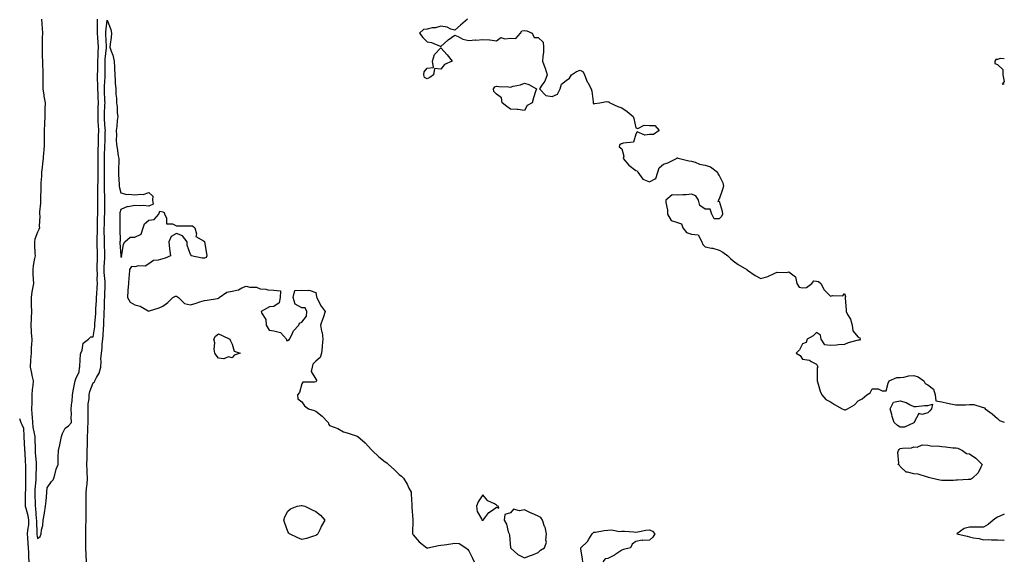
# Model space of a CAD drawing. Units: inches. Extents: x 1000163 to 1002803, y 7369178 to 7371818.
# Drawn here: x 1002095 to 1002803, y 7369502 to 7369892 of the extents above; entities that cross this region are included whole.
import ezdxf

# ---------------------------------------------------------------- set-up
doc = ezdxf.new("R2010")
doc.units = ezdxf.units.IN
doc.header["$MEASUREMENT"] = 0
doc.layers.add('Contour_10007369', color=7, linetype='Continuous', true_color=0x444c70)

msp = doc.modelspace()

# ---------------------------------------------------------------- linework, layer by layer
at = {"layer": 'Contour_10007369'}
for points in [[(1002111.02, 7369891.92, 3294), (1002111.26, 7369888.7, 3294), (1002111.43, 7369885.3, 3294), (1002111.7, 7369881.92, 3294), (1002111.49, 7369878.48, 3294), (1002111.5, 7369875.37, 3294), (1002111.3, 7369871.92, 3294), (1002111.46, 7369868.52, 3294), (1002111.53, 7369865.4, 3294), (1002111.68, 7369861.92, 3294), (1002111.76, 7369858.21, 3294), (1002111.85, 7369855.72, 3294), (1002111.93, 7369851.92, 3294), (1002111.94, 7369848.04, 3294), (1002112, 7369845.87, 3294), (1002112.01, 7369841.92, 3294), (1002112.64, 7369837.33, 3294), (1002112.67, 7369836.54, 3294), (1002113.47, 7369831.92, 3294), (1002113.44, 7369827.31, 3294), (1002113.44, 7369826.53, 3294), (1002113.4, 7369821.92, 3294), (1002113.13, 7369817, 3294), (1002113.13, 7369816.85, 3294), (1002112.84, 7369811.92, 3294), (1002112.87, 7369807.09, 3294), (1002112.85, 7369806.73, 3294), (1002112.9, 7369801.92, 3294), (1002112.58, 7369797.39, 3294), (1002112.45, 7369796.33, 3294), (1002112.11, 7369791.92, 3294), (1002111.62, 7369788.34, 3294), (1002111.37, 7369785.24, 3294), (1002110.96, 7369781.92, 3294), (1002110.85, 7369779.11, 3294), (1002110.48, 7369774.35, 3294), (1002110.38, 7369771.92, 3294), (1002110.4, 7369769.57, 3294), (1002110.2, 7369764.07, 3294), (1002110.22, 7369761.92, 3294), (1002110.14, 7369759.83, 3294), (1002109.55, 7369753.42, 3294), (1002109.5, 7369751.92, 3294), (1002109.68, 7369750.29, 3294), (1002109.27, 7369743.14, 3294), (1002109.48, 7369741.92, 3294), (1002109.11, 7369740.86, 3294), (1002108.05, 7369738.85, 3294), (1002106.17, 7369733.8, 3294), (1002105.84, 7369731.92, 3294), (1002105.94, 7369729.81, 3294), (1002106.18, 7369723.78, 3294), (1002106.27, 7369721.92, 3294), (1002106.02, 7369719.89, 3294), (1002104.98, 7369714.99, 3294), (1002104.66, 7369711.92, 3294), (1002104.77, 7369708.64, 3294), (1002104.99, 7369704.97, 3294), (1002105.1, 7369701.92, 3294), (1002104.57, 7369698.45, 3294), (1002103.93, 7369696.04, 3294), (1002103.46, 7369691.92, 3294), (1002103.59, 7369687.46, 3294), (1002103.6, 7369686.37, 3294), (1002103.72, 7369681.92, 3294), (1002103.49, 7369677.36, 3294), (1002103.4, 7369676.57, 3294), (1002103.19, 7369671.92, 3294), (1002103.47, 7369667.34, 3294), (1002103.57, 7369666.4, 3294), (1002103.87, 7369661.92, 3294), (1002103.69, 7369657.57, 3294), (1002103.6, 7369656.37, 3294), (1002103.44, 7369651.92, 3294), (1002103.15, 7369647.02, 3294), (1002103.13, 7369646.84, 3294), (1002102.87, 7369641.92, 3294), (1002103.64, 7369637.5, 3294), (1002104.09, 7369635.87, 3294), (1002104.92, 7369631.92, 3294), (1002104.65, 7369628.52, 3294), (1002104.18, 7369625.78, 3294), (1002103.93, 7369621.92, 3294), (1002103.92, 7369617.79, 3294), (1002103.87, 7369616.1, 3294), (1002103.86, 7369611.92, 3294), (1002104.09, 7369607.96, 3294), (1002104.21, 7369605.75, 3294), (1002104.44, 7369601.92, 3294), (1002104.81, 7369598.68, 3294), (1002105.75, 7369594.23, 3294), (1002106.06, 7369591.92, 3294), (1002106.14, 7369590.01, 3294), (1002106.31, 7369583.66, 3294), (1002106.38, 7369581.92, 3294), (1002106.48, 7369580.35, 3294), (1002107.05, 7369572.92, 3294), (1002107.12, 7369571.92, 3294), (1002107.12, 7369570.99, 3294), (1002106.96, 7369563.01, 3294), (1002106.96, 7369561.92, 3294), (1002106.89, 7369560.76, 3294), (1002106.16, 7369553.82, 3294), (1002106.04, 7369551.92, 3294), (1002106.08, 7369549.94, 3294), (1002106.27, 7369543.69, 3294), (1002106.31, 7369541.92, 3294), (1002106.6, 7369540.48, 3294), (1002107.2, 7369532.77, 3294), (1002107.35, 7369531.92, 3294), (1002107.3, 7369531.17, 3294), (1002107.7, 7369522.27, 3294), (1002107.67, 7369521.92, 3294), (1002107.7, 7369521.57, 3294), (1002108.05, 7369518.67, 3294), (1002109.92, 7369520.05, 3294), (1002110.78, 7369521.92, 3294), (1002110.99, 7369524.85, 3294), (1002111.9, 7369528.07, 3294), (1002112.06, 7369531.92, 3294), (1002113.12, 7369536.85, 3294), (1002113.13, 7369537, 3294), (1002113.9, 7369541.92, 3294), (1002114.28, 7369545.69, 3294), (1002114.51, 7369548.39, 3294), (1002114.87, 7369551.92, 3294), (1002114.96, 7369555, 3294), (1002118.05, 7369559.73, 3294), (1002119.21, 7369560.76, 3294), (1002119.81, 7369561.92, 3294), (1002120.58, 7369564.45, 3294), (1002121.5, 7369568.47, 3294), (1002122.81, 7369571.92, 3294), (1002122.92, 7369576.79, 3294), (1002122.95, 7369577.02, 3294), (1002123.04, 7369581.92, 3294), (1002124.05, 7369585.92, 3294), (1002124.5, 7369588.37, 3294), (1002125.3, 7369591.92, 3294), (1002125.96, 7369594.01, 3294), (1002128.05, 7369598.02, 3294), (1002130.43, 7369599.54, 3294), (1002132.41, 7369601.92, 3294), (1002132.31, 7369606.17, 3294), (1002132.41, 7369607.57, 3294), (1002132.3, 7369611.92, 3294), (1002132.82, 7369616.68, 3294), (1002132.92, 7369617.04, 3294), (1002133.26, 7369621.92, 3294), (1002133.92, 7369626.05, 3294), (1002134.51, 7369628.37, 3294), (1002135.16, 7369631.92, 3294), (1002135.93, 7369634.04, 3294), (1002138.05, 7369638.2, 3294), (1002138.37, 7369641.6, 3294), (1002138.5, 7369641.92, 3294), (1002138.61, 7369642.48, 3294), (1002138.91, 7369651.06, 3294), (1002139.18, 7369651.92, 3294), (1002140.07, 7369653.94, 3294), (1002140.85, 7369659.12, 3294), (1002144.73, 7369661.92, 3294), (1002146.47, 7369663.5, 3294), (1002148.05, 7369663.67, 3294), (1002149.2, 7369670.77, 3294), (1002149.31, 7369671.92, 3294), (1002149.38, 7369673.24, 3294), (1002149.92, 7369680.06, 3294), (1002150, 7369681.92, 3294), (1002150.1, 7369683.97, 3294), (1002150.43, 7369689.54, 3294), (1002150.54, 7369691.92, 3294), (1002150.68, 7369694.55, 3294), (1002151.04, 7369698.93, 3294), (1002151.18, 7369701.92, 3294), (1002151.06, 7369704.93, 3294), (1002151.07, 7369708.9, 3294), (1002150.95, 7369711.92, 3294), (1002151.05, 7369714.92, 3294), (1002151.12, 7369718.86, 3294), (1002151.21, 7369721.92, 3294), (1002151.14, 7369725, 3294), (1002151.01, 7369728.96, 3294), (1002150.94, 7369731.92, 3294), (1002150.97, 7369734.84, 3294), (1002151.17, 7369738.79, 3294), (1002151.21, 7369741.92, 3294), (1002151.26, 7369745.13, 3294), (1002151.26, 7369748.71, 3294), (1002151.31, 7369751.92, 3294), (1002151.33, 7369755.2, 3294), (1002151.37, 7369758.6, 3294), (1002151.39, 7369761.92, 3294), (1002151.41, 7369765.28, 3294), (1002151.51, 7369768.47, 3294), (1002151.53, 7369771.92, 3294), (1002151.56, 7369775.43, 3294), (1002151.64, 7369778.33, 3294), (1002151.67, 7369781.92, 3294), (1002151.64, 7369785.52, 3294), (1002151.6, 7369788.37, 3294), (1002151.58, 7369791.92, 3294), (1002151.68, 7369795.55, 3294), (1002151.74, 7369798.23, 3294), (1002151.86, 7369801.92, 3294), (1002151.95, 7369805.81, 3294), (1002151.99, 7369807.99, 3294), (1002152.07, 7369811.92, 3294), (1002151.87, 7369815.73, 3294), (1002151.76, 7369818.21, 3294), (1002151.56, 7369821.92, 3294), (1002151.7, 7369825.57, 3294), (1002151.77, 7369828.2, 3294), (1002151.92, 7369831.92, 3294), (1002151.73, 7369835.6, 3294), (1002151.55, 7369838.42, 3294), (1002151.37, 7369841.92, 3294), (1002151.39, 7369845.26, 3294), (1002151.22, 7369848.74, 3294), (1002151.24, 7369851.92, 3294), (1002151.31, 7369855.18, 3294), (1002151.42, 7369858.55, 3294), (1002151.49, 7369861.92, 3294), (1002151.64, 7369865.52, 3294), (1002151.64, 7369868.33, 3294), (1002151.82, 7369871.92, 3294), (1002151.61, 7369875.48, 3294), (1002151.39, 7369878.58, 3294), (1002151.18, 7369881.92, 3294), (1002151.27, 7369885.14, 3294), (1002151.1, 7369888.87, 3294), (1002151.19, 7369891.92, 3294)], [(1002143.26, 7369501.92, 3295), (1002143.05, 7369506.92, 3295), (1002142.85, 7369511.92, 3295), (1002142.8, 7369516.67, 3295), (1002142.76, 7369517.21, 3295), (1002142.69, 7369521.92, 3295), (1002142.9, 7369526.77, 3295), (1002142.9, 7369527.07, 3295), (1002143.12, 7369531.92, 3295), (1002143.1, 7369536.87, 3295), (1002143.11, 7369536.98, 3295), (1002143.08, 7369541.92, 3295), (1002143.08, 7369551.92, 3295), (1002143.49, 7369556.48, 3295), (1002143.66, 7369557.53, 3295), (1002144.11, 7369561.92, 3295), (1002143.84, 7369566.13, 3295), (1002143.72, 7369567.59, 3295), (1002143.45, 7369571.92, 3295), (1002143.67, 7369576.31, 3295), (1002143.67, 7369577.55, 3295), (1002143.87, 7369581.92, 3295), (1002143.96, 7369586.01, 3295), (1002143.97, 7369587.84, 3295), (1002144.06, 7369591.92, 3295), (1002144.19, 7369595.78, 3295), (1002144.27, 7369598.14, 3295), (1002144.41, 7369601.92, 3295), (1002144.39, 7369605.58, 3295), (1002144.4, 7369608.27, 3295), (1002144.38, 7369611.92, 3295), (1002144.58, 7369615.39, 3295), (1002145.08, 7369618.95, 3295), (1002145.28, 7369621.92, 3295), (1002145.7, 7369624.28, 3295), (1002148.05, 7369630.58, 3295), (1002148.95, 7369631.02, 3295), (1002149.34, 7369631.92, 3295), (1002150.4, 7369634.28, 3295), (1002152.42, 7369637.55, 3295), (1002153.49, 7369641.92, 3295), (1002153.85, 7369646.12, 3295), (1002153.7, 7369647.57, 3295), (1002153.97, 7369651.92, 3295), (1002154.51, 7369655.46, 3295), (1002154.57, 7369658.44, 3295), (1002154.99, 7369661.92, 3295), (1002155.29, 7369664.68, 3295), (1002155.45, 7369669.32, 3295), (1002155.7, 7369671.92, 3295), (1002155.81, 7369674.16, 3295), (1002155.93, 7369679.8, 3295), (1002156.03, 7369681.92, 3295), (1002156.13, 7369683.85, 3295), (1002156.34, 7369690.21, 3295), (1002156.42, 7369691.92, 3295), (1002156.5, 7369693.47, 3295), (1002156.63, 7369700.51, 3295), (1002156.7, 7369701.92, 3295), (1002156.64, 7369703.32, 3295), (1002156.1, 7369709.97, 3295), (1002156.02, 7369711.92, 3295), (1002156.09, 7369713.89, 3295), (1002156.39, 7369720.26, 3295), (1002156.44, 7369721.92, 3295), (1002156.4, 7369723.57, 3295), (1002156.27, 7369730.14, 3295), (1002156.22, 7369731.92, 3295), (1002156.24, 7369733.72, 3295), (1002156.08, 7369739.94, 3295), (1002156.1, 7369741.92, 3295), (1002156.13, 7369743.85, 3295), (1002156.32, 7369750.19, 3295), (1002156.35, 7369751.92, 3295), (1002156.36, 7369753.61, 3295), (1002156.35, 7369760.22, 3295), (1002156.36, 7369761.92, 3295), (1002156.37, 7369763.6, 3295), (1002156.24, 7369770.11, 3295), (1002156.25, 7369771.92, 3295), (1002156.27, 7369773.7, 3295), (1002156.22, 7369780.1, 3295), (1002156.24, 7369781.92, 3295), (1002156.23, 7369783.74, 3295), (1002156.2, 7369790.08, 3295), (1002156.19, 7369791.92, 3295), (1002156.24, 7369793.72, 3295), (1002156.5, 7369800.37, 3295), (1002156.55, 7369801.92, 3295), (1002156.59, 7369803.39, 3295), (1002156.8, 7369810.67, 3295), (1002156.83, 7369811.92, 3295), (1002156.75, 7369813.22, 3295), (1002156.28, 7369820.15, 3295), (1002156.18, 7369821.92, 3295), (1002156.25, 7369823.72, 3295), (1002156.58, 7369830.45, 3295), (1002156.63, 7369831.92, 3295), (1002156.57, 7369833.41, 3295), (1002156.33, 7369840.2, 3295), (1002156.24, 7369841.92, 3295), (1002156.25, 7369843.72, 3295), (1002156.61, 7369850.48, 3295), (1002156.61, 7369851.92, 3295), (1002156.64, 7369853.32, 3295), (1002156.73, 7369860.6, 3295), (1002156.76, 7369861.92, 3295), (1002156.81, 7369863.16, 3295), (1002157.62, 7369871.49, 3295), (1002157.64, 7369871.92, 3295), (1002157.61, 7369872.36, 3295), (1002157.22, 7369881.09, 3295), (1002157.17, 7369881.92, 3295), (1002157.19, 7369882.78, 3295), (1002158.05, 7369891.25, 3295), (1002160.77, 7369884.64, 3295), (1002161.3, 7369881.92, 3295), (1002161.11, 7369878.87, 3295), (1002160.2, 7369874.07, 3295), (1002160.02, 7369871.92, 3295), (1002160.9, 7369869.06, 3295), (1002162.16, 7369866.03, 3295), (1002163.09, 7369861.92, 3295), (1002163.31, 7369857.18, 3295), (1002163.34, 7369856.63, 3295), (1002163.57, 7369851.92, 3295), (1002163.97, 7369847.84, 3295), (1002163.93, 7369846.04, 3295), (1002164.26, 7369841.92, 3295), (1002164.3, 7369838.17, 3295), (1002164.79, 7369835.18, 3295), (1002164.84, 7369831.92, 3295), (1002165.22, 7369829.09, 3295), (1002165.38, 7369824.59, 3295), (1002165.69, 7369821.92, 3295), (1002165.27, 7369819.13, 3295), (1002165.12, 7369814.85, 3295), (1002164.52, 7369811.92, 3295), (1002164.74, 7369808.61, 3295), (1002164.64, 7369805.33, 3295), (1002164.83, 7369801.92, 3295), (1002165.29, 7369799.16, 3295), (1002166.15, 7369793.82, 3295), (1002166.47, 7369791.92, 3295), (1002166.44, 7369790.31, 3295), (1002166.35, 7369783.62, 3295), (1002166.32, 7369781.92, 3295), (1002166.35, 7369780.22, 3295), (1002166.77, 7369773.2, 3295), (1002166.78, 7369771.92, 3295), (1002166.89, 7369770.76, 3295), (1002168.05, 7369767.19, 3295), (1002172.17, 7369766.04, 3295), (1002173.74, 7369766.23, 3295), (1002178.05, 7369765.61, 3295), (1002182.41, 7369766.28, 3295), (1002183.93, 7369766.04, 3295), (1002188.05, 7369767.39, 3295), (1002190.9, 7369764.77, 3295), (1002190.67, 7369761.92, 3295), (1002191.09, 7369758.88, 3295), (1002188.05, 7369757.51, 3295), (1002184.09, 7369757.97, 3295), (1002182.28, 7369757.69, 3295), (1002178.05, 7369757.99, 3295), (1002173.26, 7369757.13, 3295), (1002172.77, 7369757.2, 3295), (1002168.05, 7369755.24, 3295), (1002167.32, 7369752.65, 3295), (1002167.22, 7369751.92, 3295), (1002167.28, 7369751.15, 3295), (1002167.16, 7369742.81, 3295), (1002167.22, 7369741.92, 3295), (1002167.17, 7369741.04, 3295), (1002167.39, 7369732.59, 3295), (1002167.34, 7369731.92, 3295), (1002167.33, 7369731.19, 3295), (1002167.86, 7369722.11, 3295), (1002167.85, 7369721.92, 3295), (1002167.89, 7369721.76, 3295), (1002168.05, 7369720.92, 3295), (1002168.7, 7369721.27, 3295), (1002168.44, 7369721.92, 3295), (1002168.63, 7369722.49, 3295), (1002169.85, 7369730.13, 3295), (1002170.77, 7369731.92, 3295), (1002174.62, 7369735.35, 3295), (1002178.05, 7369735.31, 3295), (1002182.55, 7369737.42, 3295), (1002184.02, 7369741.92, 3295), (1002185.03, 7369744.94, 3295), (1002188.05, 7369747.55, 3295), (1002192, 7369747.97, 3295), (1002195.25, 7369751.92, 3295), (1002195.89, 7369754.08, 3295), (1002198.05, 7369753.41, 3295), (1002199.02, 7369752.89, 3295), (1002199.45, 7369751.92, 3295), (1002200.88, 7369749.09, 3295), (1002200.9, 7369744.77, 3295), (1002205.12, 7369744.85, 3295), (1002208.05, 7369743.42, 3295), (1002209.63, 7369743.5, 3295), (1002216.63, 7369743.34, 3295), (1002218.05, 7369743.42, 3295), (1002219.48, 7369743.35, 3295), (1002221.09, 7369741.92, 3295), (1002222.3, 7369737.67, 3295), (1002221.83, 7369735.7, 3295), (1002227.37, 7369732.6, 3295), (1002228.05, 7369732.04, 3295), (1002228.11, 7369731.98, 3295), (1002228.09, 7369731.92, 3295), (1002228.1, 7369731.87, 3295), (1002229.57, 7369723.45, 3295), (1002229.85, 7369721.92, 3295), (1002229.21, 7369720.76, 3295), (1002228.05, 7369720.06, 3295), (1002226.31, 7369720.18, 3295), (1002218.44, 7369721.92, 3295), (1002218.55, 7369722.42, 3295), (1002218.05, 7369722.7, 3295), (1002215.53, 7369729.4, 3295), (1002215.57, 7369731.92, 3295), (1002212.38, 7369736.24, 3295), (1002208.05, 7369737.81, 3295), (1002204.12, 7369735.85, 3295), (1002202.37, 7369731.92, 3295), (1002202.98, 7369726.99, 3295), (1002202.98, 7369726.85, 3295), (1002203.74, 7369721.92, 3295), (1002199.8, 7369720.17, 3295), (1002198.05, 7369719.71, 3295), (1002194.81, 7369718.68, 3295), (1002191.51, 7369718.47, 3295), (1002188.05, 7369716.16, 3295), (1002185.56, 7369714.41, 3295), (1002180.72, 7369714.58, 3295), (1002178.05, 7369713.84, 3295), (1002175.71, 7369714.26, 3295), (1002174.09, 7369711.92, 3295), (1002173.9, 7369707.77, 3295), (1002173.63, 7369706.34, 3295), (1002173.5, 7369701.92, 3295), (1002173.07, 7369696.94, 3295), (1002173.07, 7369696.9, 3295), (1002172.65, 7369691.92, 3295), (1002174.56, 7369688.43, 3295), (1002178.05, 7369686.61, 3295), (1002181.78, 7369685.65, 3295), (1002187.6, 7369682.36, 3295), (1002188.05, 7369682.18, 3295), (1002188.47, 7369682.34, 3295), (1002195.49, 7369684.48, 3295), (1002198.05, 7369685.76, 3295), (1002201.72, 7369688.25, 3295), (1002205.28, 7369691.92, 3295), (1002207.14, 7369692.83, 3295), (1002208.05, 7369692.95, 3295), (1002208.61, 7369692.48, 3295), (1002209.3, 7369691.92, 3295), (1002213.7, 7369687.57, 3295), (1002218.05, 7369686.71, 3295), (1002222.12, 7369687.85, 3295), (1002224.86, 7369688.73, 3295), (1002228.05, 7369689.68, 3295), (1002229.97, 7369690, 3295), (1002237.41, 7369691.28, 3295), (1002238.05, 7369691.39, 3295), (1002238.45, 7369691.52, 3295), (1002238.59, 7369691.92, 3295), (1002244.14, 7369695.83, 3295), (1002248.05, 7369696.56, 3295), (1002252.48, 7369697.49, 3295), (1002254.92, 7369698.8, 3295), (1002258.05, 7369699.93, 3295), (1002260.67, 7369699.31, 3295), (1002265.45, 7369699.32, 3295), (1002268.05, 7369698.15, 3295), (1002272.19, 7369697.78, 3295), (1002273.52, 7369697.39, 3295), (1002278.05, 7369697.12, 3295), (1002282.77, 7369696.63, 3295), (1002282.55, 7369691.92, 3295), (1002281.87, 7369688.1, 3295), (1002278.05, 7369685.52, 3295), (1002274.82, 7369685.15, 3295), (1002268.81, 7369681.92, 3295), (1002269.02, 7369680.96, 3295), (1002272.25, 7369676.12, 3295), (1002272.51, 7369671.92, 3295), (1002274.48, 7369668.35, 3295), (1002278.05, 7369667.84, 3295), (1002282.82, 7369666.69, 3295), (1002287.06, 7369661.92, 3295), (1002287.11, 7369660.98, 3295), (1002288.05, 7369661.01, 3295), (1002288.76, 7369661.2, 3295), (1002289.27, 7369661.92, 3295), (1002290.73, 7369664.59, 3295), (1002292.08, 7369667.88, 3295), (1002295.94, 7369671.92, 3295), (1002296.44, 7369673.53, 3295), (1002298.05, 7369674.2, 3295), (1002301.49, 7369678.48, 3295), (1002301.6, 7369681.92, 3295), (1002300.54, 7369684.41, 3295), (1002298.05, 7369684.44, 3295), (1002293.28, 7369687.15, 3295), (1002291.91, 7369691.92, 3295), (1002293.12, 7369696.85, 3295), (1002298.05, 7369697.2, 3295), (1002303, 7369696.97, 3295), (1002303.31, 7369697.19, 3295), (1002308.05, 7369695.47, 3295), (1002308.54, 7369692.4, 3295), (1002308.75, 7369691.92, 3295), (1002309.63, 7369690.33, 3295), (1002311.87, 7369685.74, 3295), (1002314.78, 7369681.92, 3295), (1002313.37, 7369677.25, 3295), (1002313.26, 7369676.71, 3295), (1002311.43, 7369671.92, 3295), (1002312.22, 7369667.75, 3295), (1002312.76, 7369666.62, 3295), (1002313.18, 7369661.92, 3295), (1002312.78, 7369657.19, 3295), (1002312.63, 7369656.5, 3295), (1002312.13, 7369651.92, 3295), (1002311.32, 7369648.65, 3295), (1002308.05, 7369646.24, 3295), (1002305.92, 7369644.05, 3295), (1002305.45, 7369641.92, 3295), (1002304.79, 7369638.66, 3295), (1002308.05, 7369633.16, 3295), (1002308.58, 7369632.45, 3295), (1002308.54, 7369631.92, 3295), (1002308.42, 7369631.54, 3295), (1002308.05, 7369631.37, 3295), (1002307.17, 7369631.04, 3295), (1002298.88, 7369631.09, 3295), (1002298.05, 7369629.89, 3295), (1002296.31, 7369623.66, 3295), (1002294.89, 7369621.92, 3295), (1002295.24, 7369619.11, 3295), (1002298.05, 7369616.84, 3295), (1002300.08, 7369613.95, 3295), (1002302.93, 7369611.92, 3295), (1002306.9, 7369610.77, 3295), (1002308.05, 7369610.28, 3295), (1002312.76, 7369606.63, 3295), (1002316.96, 7369601.92, 3295), (1002317.3, 7369601.17, 3295), (1002318.05, 7369599.99, 3295), (1002321.38, 7369598.59, 3295), (1002323.93, 7369597.8, 3295), (1002328.05, 7369595.21, 3295), (1002330.67, 7369594.53, 3295), (1002337.83, 7369592.15, 3295), (1002338.05, 7369592.08, 3295), (1002338.17, 7369592.03, 3295), (1002338.26, 7369591.92, 3295), (1002343.54, 7369587.41, 3295), (1002348.05, 7369582.48, 3295), (1002348.3, 7369582.18, 3295), (1002348.53, 7369581.92, 3295), (1002353.47, 7369577.34, 3295), (1002358.05, 7369573.79, 3295), (1002359.12, 7369572.99, 3295), (1002360.32, 7369571.92, 3295), (1002364.41, 7369568.28, 3295), (1002368.05, 7369564.73, 3295), (1002369.65, 7369563.52, 3295), (1002371.17, 7369561.92, 3295), (1002373.84, 7369557.72, 3295), (1002375.05, 7369554.92, 3295), (1002376.55, 7369551.92, 3295), (1002376.74, 7369550.62, 3295), (1002377.12, 7369542.85, 3295), (1002377.24, 7369541.92, 3295), (1002377.25, 7369541.12, 3295), (1002377.91, 7369532.06, 3295), (1002377.91, 7369531.92, 3295), (1002377.9, 7369531.77, 3295), (1002377.7, 7369522.27, 3295), (1002377.66, 7369521.92, 3295), (1002377.79, 7369521.66, 3295), (1002378.05, 7369521.22, 3295), (1002382.45, 7369516.32, 3295), (1002387.83, 7369511.92, 3295), (1002387.97, 7369511.84, 3295), (1002388.05, 7369511.78, 3295), (1002388.18, 7369511.79, 3295), (1002388.67, 7369511.92, 3295), (1002396.33, 7369513.64, 3295), (1002398.05, 7369513.74, 3295), (1002400.29, 7369514.15, 3295), (1002405.21, 7369514.76, 3295), (1002408.05, 7369515.35, 3295), (1002411.1, 7369514.97, 3295), (1002415.86, 7369511.92, 3295), (1002417.07, 7369510.95, 3295), (1002418.05, 7369509.73, 3295), (1002420.64, 7369504.51, 3295), (1002421.84, 7369501.92, 3295)], [(1002417.14, 7369891.92, 3294), (1002412.18, 7369887.79, 3294), (1002408.05, 7369884.02, 3294), (1002405.12, 7369884.85, 3294), (1002402.42, 7369886.28, 3294), (1002398.05, 7369886.9, 3294), (1002394.19, 7369885.78, 3294), (1002391.79, 7369885.66, 3294), (1002388.05, 7369884.91, 3294), (1002385.43, 7369884.53, 3294), (1002382.58, 7369881.92, 3294), (1002385.01, 7369878.89, 3294), (1002388.05, 7369875.82, 3294), (1002391.24, 7369875.12, 3294), (1002397.45, 7369872.52, 3294), (1002398.05, 7369872.33, 3294), (1002403.03, 7369876.94, 3294), (1002403.15, 7369877.02, 3294), (1002408.05, 7369880.43, 3294), (1002410.52, 7369879.45, 3294), (1002413.83, 7369877.7, 3294), (1002418.05, 7369876.61, 3294), (1002422.94, 7369877.03, 3294), (1002423.13, 7369877, 3294), (1002428.05, 7369877.28, 3294), (1002432.95, 7369877.02, 3294), (1002433.26, 7369877.13, 3294), (1002438.05, 7369876.39, 3294), (1002441.18, 7369878.78, 3294), (1002443.89, 7369877.76, 3294), (1002448.05, 7369878.44, 3294), (1002451.86, 7369878.11, 3294), (1002455.31, 7369881.92, 3294), (1002456.29, 7369883.67, 3294), (1002458.05, 7369883.89, 3294), (1002459.82, 7369883.69, 3294), (1002463.52, 7369881.92, 3294), (1002464.97, 7369878.85, 3294), (1002468.05, 7369878.87, 3294), (1002471.57, 7369875.43, 3294), (1002471.86, 7369871.92, 3294), (1002471.7, 7369868.27, 3294), (1002471.31, 7369865.18, 3294), (1002471.17, 7369861.92, 3294), (1002472.76, 7369857.22, 3294), (1002472.91, 7369856.78, 3294), (1002474.41, 7369851.92, 3294), (1002472.66, 7369847.31, 3294), (1002470.63, 7369844.5, 3294), (1002469.01, 7369841.92, 3294), (1002473.35, 7369837.22, 3294), (1002478.05, 7369836.31, 3294), (1002481.79, 7369838.18, 3294), (1002483.73, 7369841.92, 3294), (1002484.62, 7369845.35, 3294), (1002488.05, 7369848, 3294), (1002490.38, 7369849.59, 3294), (1002492.01, 7369851.92, 3294), (1002495.54, 7369854.43, 3294), (1002498.05, 7369855.4, 3294), (1002500.32, 7369854.18, 3294), (1002501.31, 7369851.92, 3294), (1002503.16, 7369847.03, 3294), (1002503.57, 7369846.4, 3294), (1002506.07, 7369841.92, 3294), (1002506.47, 7369840.34, 3294), (1002507.36, 7369832.61, 3294), (1002507.5, 7369831.92, 3294), (1002507.58, 7369831.45, 3294), (1002508.05, 7369831.1, 3294), (1002508.67, 7369831.3, 3294), (1002512.34, 7369831.92, 3294), (1002517.07, 7369832.89, 3294), (1002518.05, 7369832.56, 3294), (1002518.62, 7369832.49, 3294), (1002519.57, 7369831.92, 3294), (1002525.28, 7369829.14, 3294), (1002528.05, 7369828.29, 3294), (1002531.85, 7369825.72, 3294), (1002536.23, 7369821.92, 3294), (1002536.62, 7369820.49, 3294), (1002538.05, 7369813.8, 3294), (1002539.51, 7369813.38, 3294), (1002544.18, 7369815.79, 3294), (1002548.05, 7369815.51, 3294), (1002551.76, 7369815.64, 3294), (1002554.97, 7369811.92, 3294), (1002550.94, 7369809.03, 3294), (1002548.05, 7369809.2, 3294), (1002544.66, 7369808.53, 3294), (1002539.07, 7369810.91, 3294), (1002538.05, 7369809.32, 3294), (1002536.43, 7369803.55, 3294), (1002529.07, 7369802.93, 3294), (1002528.05, 7369802.45, 3294), (1002527.65, 7369802.32, 3294), (1002526.55, 7369801.92, 3294), (1002526.24, 7369800.12, 3294), (1002528.05, 7369798.86, 3294), (1002529.63, 7369793.5, 3294), (1002529.11, 7369791.92, 3294), (1002533.22, 7369787.09, 3294), (1002538.05, 7369783.12, 3294), (1002539.06, 7369782.93, 3294), (1002539.63, 7369781.92, 3294), (1002543.16, 7369777.02, 3294), (1002548.05, 7369774.99, 3294), (1002552.62, 7369777.34, 3294), (1002554.04, 7369781.92, 3294), (1002554.93, 7369785.04, 3294), (1002558.05, 7369787.66, 3294), (1002561.18, 7369788.79, 3294), (1002567.38, 7369791.92, 3294), (1002567.64, 7369792.33, 3294), (1002568.05, 7369792.34, 3294), (1002568.31, 7369792.18, 3294), (1002569.42, 7369791.92, 3294), (1002576.29, 7369790.16, 3294), (1002578.05, 7369789.89, 3294), (1002580.88, 7369789.08, 3294), (1002583.83, 7369787.7, 3294), (1002588.05, 7369787, 3294), (1002591.93, 7369785.79, 3294), (1002596.88, 7369781.92, 3294), (1002597.01, 7369780.87, 3294), (1002598.05, 7369779.7, 3294), (1002600.57, 7369774.44, 3294), (1002601.05, 7369771.92, 3294), (1002600.52, 7369769.45, 3294), (1002598.05, 7369762.61, 3294), (1002597.68, 7369762.29, 3294), (1002597.54, 7369761.92, 3294), (1002597.16, 7369761.03, 3294), (1002598.05, 7369761.08, 3294), (1002600.11, 7369753.99, 3294), (1002600.4, 7369751.92, 3294), (1002599.8, 7369750.17, 3294), (1002598.05, 7369748.53, 3294), (1002594.51, 7369748.38, 3294), (1002592.81, 7369751.92, 3294), (1002591.46, 7369755.33, 3294), (1002588.05, 7369755.39, 3294), (1002584.24, 7369758.11, 3294), (1002583.23, 7369761.92, 3294), (1002581.22, 7369765.09, 3294), (1002578.05, 7369766.07, 3294), (1002574.22, 7369765.75, 3294), (1002571.92, 7369765.78, 3294), (1002568.05, 7369765.51, 3294), (1002564.33, 7369765.65, 3294), (1002559.76, 7369761.92, 3294), (1002559.79, 7369760.19, 3294), (1002560.85, 7369754.73, 3294), (1002560.88, 7369751.92, 3294), (1002563.48, 7369747.35, 3294), (1002568.05, 7369745.72, 3294), (1002570.94, 7369744.81, 3294), (1002572, 7369741.92, 3294), (1002574.66, 7369738.53, 3294), (1002578.05, 7369737.51, 3294), (1002582.99, 7369736.86, 3294), (1002585.58, 7369731.92, 3294), (1002586.2, 7369730.08, 3294), (1002588.05, 7369728.27, 3294), (1002592.62, 7369727.35, 3294), (1002593.43, 7369727.31, 3294), (1002598.05, 7369725.98, 3294), (1002600.73, 7369724.6, 3294), (1002604.21, 7369721.92, 3294), (1002606.09, 7369719.95, 3294), (1002608.05, 7369718.18, 3294), (1002611.64, 7369715.51, 3294), (1002617.88, 7369711.92, 3294), (1002617.98, 7369711.85, 3294), (1002618.05, 7369711.83, 3294), (1002618.31, 7369711.66, 3294), (1002623.93, 7369707.8, 3294), (1002628.05, 7369705.54, 3294), (1002633.05, 7369706.92, 3294), (1002638.05, 7369709.32, 3294), (1002639.77, 7369710.2, 3294), (1002646.11, 7369709.97, 3294), (1002648.05, 7369710.43, 3294), (1002652.99, 7369706.86, 3294), (1002653.95, 7369701.92, 3294), (1002655.5, 7369699.37, 3294), (1002658.05, 7369698.86, 3294), (1002660.92, 7369699.05, 3294), (1002664.56, 7369701.92, 3294), (1002666.13, 7369703.84, 3294), (1002668.05, 7369703.58, 3294), (1002669.45, 7369703.31, 3294), (1002671.07, 7369701.92, 3294), (1002673.59, 7369697.46, 3294), (1002678.05, 7369692.91, 3294), (1002679.57, 7369693.45, 3294), (1002686.84, 7369693.13, 3294), (1002688.05, 7369694.85, 3294), (1002688.81, 7369692.68, 3294), (1002688.55, 7369691.92, 3294), (1002688.57, 7369691.4, 3294), (1002689.25, 7369683.12, 3294), (1002689.3, 7369681.92, 3294), (1002690.37, 7369679.59, 3294), (1002692.34, 7369676.2, 3294), (1002693.63, 7369671.92, 3294), (1002694.15, 7369668.03, 3294), (1002698.05, 7369663.28, 3294), (1002699.13, 7369663, 3294), (1002699.49, 7369661.92, 3294), (1002698.83, 7369661.14, 3294), (1002698.05, 7369661.3, 3294), (1002697.1, 7369660.97, 3294), (1002690.65, 7369659.32, 3294), (1002688.05, 7369658.12, 3294), (1002683.91, 7369657.78, 3294), (1002682.28, 7369657.69, 3294), (1002678.05, 7369657.32, 3294), (1002674.01, 7369657.88, 3294), (1002671.39, 7369661.92, 3294), (1002670.88, 7369664.75, 3294), (1002668.05, 7369666.71, 3294), (1002665.59, 7369664.38, 3294), (1002661.38, 7369661.92, 3294), (1002660.48, 7369659.49, 3294), (1002658.05, 7369658.67, 3294), (1002655.71, 7369654.26, 3294), (1002653.45, 7369651.92, 3294), (1002656.37, 7369650.25, 3294), (1002658.05, 7369647.46, 3294), (1002662.9, 7369646.78, 3294), (1002664.08, 7369645.89, 3294), (1002668.05, 7369644.01, 3294), (1002668.64, 7369642.51, 3294), (1002668.85, 7369641.92, 3294), (1002668.58, 7369641.4, 3294), (1002668.58, 7369632.44, 3294), (1002668.44, 7369631.92, 3294), (1002668.67, 7369631.29, 3294), (1002670.59, 7369624.46, 3294), (1002671.89, 7369621.92, 3294), (1002674.61, 7369618.48, 3294), (1002678.05, 7369616.81, 3294), (1002681.01, 7369614.88, 3294), (1002686.35, 7369611.92, 3294), (1002687.54, 7369611.41, 3294), (1002688.05, 7369611.23, 3294), (1002688.82, 7369611.15, 3294), (1002690.21, 7369611.92, 3294), (1002695.33, 7369614.64, 3294), (1002698.05, 7369617.69, 3294), (1002700.83, 7369619.14, 3294), (1002704.09, 7369621.92, 3294), (1002706.53, 7369623.44, 3294), (1002708.05, 7369626.27, 3294), (1002712.4, 7369626.27, 3294), (1002715.16, 7369624.82, 3294), (1002718.05, 7369624.74, 3294), (1002719.57, 7369630.4, 3294), (1002720.34, 7369631.92, 3294), (1002725.63, 7369634.34, 3294), (1002728.05, 7369634.34, 3294), (1002730.66, 7369634.52, 3294), (1002734.39, 7369635.58, 3294), (1002738.05, 7369635.76, 3294), (1002741.05, 7369634.92, 3294), (1002745.22, 7369631.92, 3294), (1002746.14, 7369630.01, 3294), (1002748.05, 7369629.15, 3294), (1002752.09, 7369625.97, 3294), (1002753.27, 7369621.92, 3294), (1002753.8, 7369617.67, 3294), (1002758.05, 7369616.84, 3294), (1002762.13, 7369616, 3294), (1002764.57, 7369615.4, 3294), (1002768.05, 7369614.64, 3294), (1002770.98, 7369614.85, 3294), (1002775.22, 7369614.75, 3294), (1002778.05, 7369615.01, 3294), (1002781.01, 7369614.88, 3294), (1002787, 7369612.97, 3294), (1002788.05, 7369612.9, 3294), (1002788.67, 7369612.55, 3294), (1002789.35, 7369611.92, 3294), (1002794.34, 7369608.21, 3294), (1002798.05, 7369604.86, 3294), (1002799.61, 7369603.48, 3294), (1002803, 7369602.17, 3294)], [(1002803, 7369863.48, 3293), (1002799.95, 7369863.82, 3293), (1002798.05, 7369863.11, 3293), (1002796.95, 7369863.02, 3293), (1002796.25, 7369861.92, 3293), (1002796.25, 7369860.13, 3293), (1002798.05, 7369859.41, 3293), (1002802.02, 7369855.9, 3293), (1002802, 7369851.92, 3293), (1002802.78, 7369847.19, 3293), (1002801.51, 7369845.37, 3293), (1002803, 7369845.55, 3293)], [(1002095.14, 7369604.83, 3295), (1002096.2, 7369601.92, 3295), (1002096.78, 7369600.65, 3295), (1002098.05, 7369597.86, 3295), (1002098.27, 7369592.15, 3295), (1002098.3, 7369591.92, 3295), (1002098.31, 7369591.65, 3295), (1002098.78, 7369582.65, 3295), (1002098.81, 7369581.92, 3295), (1002098.87, 7369581.1, 3295), (1002099.3, 7369573.17, 3295), (1002099.39, 7369571.92, 3295), (1002099.39, 7369570.59, 3295), (1002099.53, 7369563.4, 3295), (1002099.53, 7369561.92, 3295), (1002099.45, 7369560.53, 3295), (1002099.32, 7369553.19, 3295), (1002099.25, 7369551.92, 3295), (1002099.27, 7369550.7, 3295), (1002099.28, 7369543.15, 3295), (1002099.31, 7369541.92, 3295), (1002099.63, 7369540.33, 3295), (1002101.19, 7369535.06, 3295), (1002101.71, 7369531.92, 3295), (1002101.49, 7369528.48, 3295), (1002100.76, 7369524.62, 3295), (1002100.53, 7369521.92, 3295), (1002100.78, 7369519.19, 3295), (1002101.07, 7369514.94, 3295), (1002101.36, 7369511.92, 3295), (1002101.52, 7369508.45, 3295), (1002101.62, 7369505.5, 3295), (1002101.79, 7369501.92, 3295)], [(1002803, 7369536.11, 3294), (1002801.86, 7369535.73, 3294), (1002798.05, 7369533.96, 3294), (1002796.83, 7369533.14, 3294), (1002794.92, 7369531.92, 3294), (1002791.29, 7369528.67, 3294), (1002788.05, 7369526.76, 3294), (1002783.15, 7369526.83, 3294), (1002782.91, 7369526.78, 3294), (1002778.05, 7369526.87, 3294), (1002774.17, 7369525.79, 3294), (1002768.89, 7369521.92, 3294), (1002776.4, 7369520.27, 3294), (1002778.05, 7369519.81, 3294), (1002780.77, 7369519.2, 3294), (1002784.85, 7369518.72, 3294), (1002788.05, 7369517.77, 3294), (1002791.94, 7369518.03, 3294), (1002793.7, 7369517.58, 3294), (1002798.05, 7369517.73, 3294), (1002802.58, 7369517.39, 3294), (1002803, 7369517.52, 3294)], [(1002500.09, 7369501.92, 3295), (1002499.92, 7369503.8, 3295), (1002498.66, 7369511.31, 3295), (1002498.59, 7369511.92, 3295), (1002503.42, 7369516.55, 3295), (1002504.35, 7369518.22, 3295), (1002506.71, 7369521.92, 3295), (1002507.38, 7369522.6, 3295), (1002508.05, 7369523.08, 3295), (1002509.27, 7369523.14, 3295), (1002515.49, 7369524.48, 3295), (1002518.05, 7369524.56, 3295), (1002520.93, 7369524.8, 3295), (1002526.25, 7369523.72, 3295), (1002528.05, 7369524.01, 3295), (1002529.96, 7369523.83, 3295), (1002536.59, 7369523.38, 3295), (1002538.05, 7369523.25, 3295), (1002539.61, 7369523.48, 3295), (1002545.38, 7369524.58, 3295), (1002548.05, 7369524.94, 3295), (1002550.04, 7369523.91, 3295), (1002551.71, 7369521.92, 3295), (1002550.44, 7369519.53, 3295), (1002548.05, 7369517.38, 3295), (1002543.24, 7369517.11, 3295), (1002542.61, 7369517.36, 3295), (1002538.05, 7369516.5, 3295), (1002535.46, 7369514.51, 3295), (1002534.42, 7369511.92, 3295), (1002529.2, 7369510.77, 3295), (1002528.05, 7369510.19, 3295), (1002523.12, 7369506.85, 3295), (1002522.87, 7369506.74, 3295), (1002518.05, 7369504.24, 3295), (1002516.06, 7369503.91, 3295), (1002514.51, 7369501.92, 3295)]]:
    msp.add_polyline3d(points, dxfattribs=at)
for points in [[(1002388.05, 7369849.13, 3294), (1002386.18, 7369850.05, 3294), (1002385.83, 7369851.92, 3294), (1002385.89, 7369854.08, 3294), (1002388.05, 7369856.77, 3294), (1002392.62, 7369857.35, 3294), (1002392.04, 7369861.92, 3294), (1002393.38, 7369866.59, 3294), (1002398.05, 7369871.5, 3294), (1002402.51, 7369866.39, 3294), (1002406.15, 7369861.92, 3294), (1002400.55, 7369859.42, 3294), (1002398.05, 7369856.09, 3294), (1002393.45, 7369856.52, 3294), (1002392.71, 7369851.92, 3294), (1002389.99, 7369849.97, 3294)], [(1002458.05, 7369826.23, 3294), (1002453.26, 7369827.14, 3294), (1002452.93, 7369827.03, 3294), (1002448.05, 7369827.41, 3294), (1002445.38, 7369829.25, 3294), (1002442.11, 7369831.92, 3294), (1002441.67, 7369835.55, 3294), (1002438.05, 7369838.19, 3294), (1002436.08, 7369839.95, 3294), (1002435.83, 7369841.92, 3294), (1002436.71, 7369843.26, 3294), (1002438.05, 7369843.82, 3294), (1002439.73, 7369843.6, 3294), (1002446.61, 7369843.36, 3294), (1002448.05, 7369843.2, 3294), (1002449.85, 7369843.72, 3294), (1002455.16, 7369844.81, 3294), (1002458.05, 7369845.88, 3294), (1002461.17, 7369845.04, 3294), (1002466.68, 7369841.92, 3294), (1002466.05, 7369839.92, 3294), (1002464.59, 7369835.38, 3294), (1002463.54, 7369831.92, 3294), (1002459.98, 7369829.98, 3294)], [(1002248.05, 7369648.42, 3295), (1002245.35, 7369649.22, 3295), (1002242.11, 7369647.86, 3295), (1002238.05, 7369648.21, 3295), (1002236.54, 7369650.41, 3295), (1002235.59, 7369651.92, 3295), (1002235.13, 7369654.84, 3295), (1002235.47, 7369659.35, 3295), (1002234.76, 7369661.92, 3295), (1002235.92, 7369664.05, 3295), (1002238.05, 7369665.85, 3295), (1002240.76, 7369664.62, 3295), (1002246.42, 7369661.92, 3295), (1002246.85, 7369660.72, 3295), (1002248.05, 7369658.38, 3295), (1002249.46, 7369653.32, 3295), (1002253.84, 7369651.92, 3295), (1002249.51, 7369650.46, 3295)], [(1002738.05, 7369601.84, 3294), (1002737.97, 7369601.84, 3294), (1002731.33, 7369598.64, 3294), (1002728.05, 7369598.7, 3294), (1002726.12, 7369599.98, 3294), (1002723.85, 7369601.92, 3294), (1002722.47, 7369606.35, 3294), (1002722.17, 7369607.8, 3294), (1002721.06, 7369611.92, 3294), (1002723.32, 7369616.64, 3294), (1002728.05, 7369617.61, 3294), (1002732.47, 7369616.34, 3294), (1002735.24, 7369614.74, 3294), (1002738.05, 7369613.45, 3294), (1002739.62, 7369613.49, 3294), (1002745.69, 7369614.28, 3294), (1002748.05, 7369614.33, 3294), (1002751.36, 7369615.23, 3294), (1002750.7, 7369611.92, 3294), (1002749.52, 7369610.45, 3294), (1002748.05, 7369608.97, 3294), (1002743.94, 7369607.81, 3294), (1002741.56, 7369608.41, 3294), (1002738.32, 7369602.2, 3294), (1002738.1, 7369601.92, 3294)], [(1002778.05, 7369561.04, 3294), (1002777.09, 7369560.96, 3294), (1002769.28, 7369560.69, 3294), (1002768.05, 7369560.58, 3294), (1002766.58, 7369560.45, 3294), (1002759.52, 7369560.45, 3294), (1002758.05, 7369560.28, 3294), (1002756.62, 7369560.49, 3294), (1002750.38, 7369561.92, 3294), (1002748.51, 7369562.38, 3294), (1002748.05, 7369562.8, 3294), (1002747.01, 7369562.95, 3294), (1002740.98, 7369564.85, 3294), (1002738.05, 7369565.12, 3294), (1002733.53, 7369566.44, 3294), (1002732.5, 7369566.37, 3294), (1002728.05, 7369570.32, 3294), (1002727.59, 7369571.46, 3294), (1002726.6, 7369571.92, 3294), (1002727.27, 7369572.7, 3294), (1002726.58, 7369580.45, 3294), (1002726.98, 7369581.92, 3294), (1002727.39, 7369582.58, 3294), (1002728.05, 7369583.22, 3294), (1002729.75, 7369583.62, 3294), (1002736.27, 7369583.7, 3294), (1002738.05, 7369584.44, 3294), (1002740.45, 7369584.32, 3294), (1002744.07, 7369585.91, 3294), (1002748.05, 7369585.82, 3294), (1002751.22, 7369585.09, 3294), (1002754.72, 7369585.25, 3294), (1002758.05, 7369584.76, 3294), (1002760.71, 7369584.58, 3294), (1002766.09, 7369583.88, 3294), (1002768.05, 7369583.74, 3294), (1002769.68, 7369583.55, 3294), (1002772.96, 7369581.92, 3294), (1002775.92, 7369579.79, 3294), (1002778.05, 7369579.41, 3294), (1002782.61, 7369576.49, 3294), (1002787.19, 7369571.92, 3294), (1002786.01, 7369569.88, 3294), (1002784.13, 7369565.84, 3294), (1002780.1, 7369561.92, 3294), (1002778.8, 7369561.17, 3294)], [(1002428.05, 7369531.68, 3295), (1002428.18, 7369531.79, 3295), (1002428.36, 7369531.92, 3295), (1002429.72, 7369533.59, 3295), (1002432.57, 7369537.4, 3295), (1002435.05, 7369538.92, 3295), (1002438.05, 7369541.05, 3295), (1002439.6, 7369540.37, 3295), (1002439.09, 7369541.92, 3295), (1002438.29, 7369542.16, 3295), (1002438.05, 7369542.58, 3295), (1002436.44, 7369543.53, 3295), (1002431.8, 7369545.67, 3295), (1002428.05, 7369550.06, 3295), (1002424.92, 7369545.05, 3295), (1002423.53, 7369541.92, 3295), (1002424.14, 7369538.02, 3295), (1002427.26, 7369532.71, 3295), (1002427.53, 7369531.92, 3295), (1002427.84, 7369531.71, 3295)], [(1002308.05, 7369520.71, 3295), (1002306.4, 7369520.27, 3295), (1002301.32, 7369518.65, 3295), (1002298.05, 7369517.92, 3295), (1002295.24, 7369519.11, 3295), (1002289.12, 7369521.92, 3295), (1002288.68, 7369522.56, 3295), (1002288.05, 7369523.55, 3295), (1002285.84, 7369529.72, 3295), (1002285.07, 7369531.92, 3295), (1002285.8, 7369534.17, 3295), (1002288.05, 7369538.24, 3295), (1002290.02, 7369539.95, 3295), (1002294.66, 7369541.92, 3295), (1002297.63, 7369542.34, 3295), (1002298.05, 7369542.36, 3295), (1002298.42, 7369542.29, 3295), (1002300.33, 7369541.92, 3295), (1002305.47, 7369539.34, 3295), (1002308.05, 7369538.1, 3295), (1002311.43, 7369535.29, 3295), (1002314.52, 7369531.92, 3295), (1002312.28, 7369527.69, 3295), (1002310.97, 7369524.84, 3295), (1002309.55, 7369521.92, 3295), (1002308.79, 7369521.18, 3295)], [(1002468.05, 7369508.67, 3295), (1002469.73, 7369510.24, 3295), (1002472.54, 7369511.92, 3295), (1002473.91, 7369516.06, 3295), (1002473.46, 7369517.33, 3295), (1002473.94, 7369521.92, 3295), (1002472.87, 7369526.75, 3295), (1002472.6, 7369527.37, 3295), (1002471.14, 7369531.92, 3295), (1002469.78, 7369533.64, 3295), (1002468.05, 7369534.77, 3295), (1002463.19, 7369536.78, 3295), (1002462.98, 7369536.86, 3295), (1002458.05, 7369539.24, 3295), (1002454.56, 7369538.43, 3295), (1002450.25, 7369539.72, 3295), (1002448.05, 7369537.08, 3295), (1002444.03, 7369535.94, 3295), (1002443.39, 7369531.92, 3295), (1002445.14, 7369529.01, 3295), (1002446.48, 7369523.49, 3295), (1002447.07, 7369521.92, 3295), (1002447.26, 7369521.13, 3295), (1002447.94, 7369512.02, 3295), (1002447.96, 7369511.92, 3295), (1002447.99, 7369511.86, 3295), (1002448.05, 7369511.85, 3295), (1002448.49, 7369511.48, 3295), (1002453.31, 7369507.18, 3295), (1002458.05, 7369504.82, 3295), (1002462.43, 7369506.31, 3295), (1002463.42, 7369506.55, 3295)]]:
    msp.add_polyline3d(points, close=True, dxfattribs=at)

doc.saveas('drawing.dxf')
